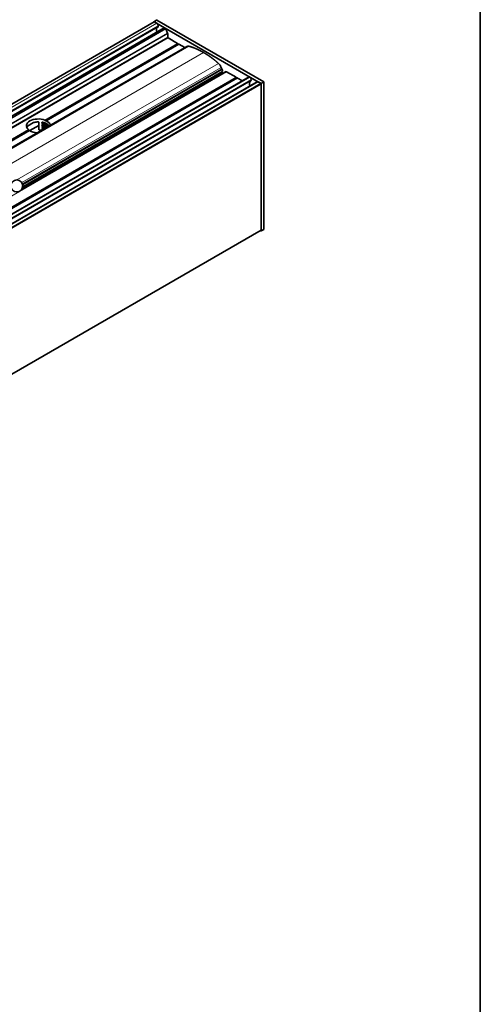
# Model space of a CAD drawing. Units: millimetres. Extents: x 70 to 4140, y 100 to 2920.
# Drawn here: x 3899 to 4130, y 1370 to 1864 of the extents above; entities that cross this region are included whole.
import ezdxf

# ---------------------------------------------------------------- set-up
doc = ezdxf.new("R2010")
doc.units = ezdxf.units.MM
doc.header["$LTSCALE"] = 10
for name, color, linetype, lineweight in [('Rahmen (ISO)', 7, 'Continuous', 35), ('Sichtbar (ISO)', 7, 'Continuous', 35), ('Sichtbar schmal (ISO)', 7, 'Continuous', 18)]:
    doc.layers.add(name, color=color, linetype=linetype, lineweight=lineweight)

# ---------------------------------------------------------------- blocks, each defined once
blk = doc.blocks.new('Ränder Standardrahmen')
at = {"layer": 'Rahmen (ISO)', "flags": 128}
blk.add_lwpolyline([(7, 10), (7, 292), (413, 292), (413, 10), (7, 10)], dxfattribs=at)

msp = doc.modelspace()

# ---------------------------------------------------------------- linework, layer by layer
at = {"layer": 'Sichtbar (ISO)'}
for p, q in [((3966.4, 1862.566), (3866.621, 1804.959)), ((3966.267, 1862.489), (3966.267, 1862.552)), ((3966.31, 1862.644), (3967.609, 1863.343)), ((3966.407, 1862.633), (4020.008, 1831.687)), ((3966.55, 1862.551), (3967.769, 1861.847)), ((4021.358, 1832.419), (3967.803, 1863.34)), ((3968.476, 1860.622), (3968.476, 1860.563)), ((3866.3, 1798.801), (3971.427, 1859.496)), ((3971.927, 1859.447), (3972.053, 1859.374)), ((3972.359, 1858.993), (3973.203, 1856.817)), ((3973.232, 1856.678), (3973.232, 1854.856)), ((3978.776, 1851.362), (3912.299, 1812.981)), ((3973.444, 1854.488), (3978.194, 1851.746)), ((3978.294, 1851.64), (3978.435, 1851.396)), ((3978.876, 1851.352), (3981.783, 1849.674)), ((3880.008, 1790.914), (3982.816, 1850.27)), ((4002.271, 1837.464), (3899.734, 1778.264)), ((3900.416, 1781.217), (4000.302, 1838.887)), ((3900.473, 1781.011), (4000.252, 1838.619)), ((4000.69, 1837.74), (3900.523, 1779.908)), ((4000.022, 1839.698), (4000.302, 1838.887)), ((4000.299, 1838.898), (4000.464, 1838.803)), ((4000.455, 1837.056), (4000.455, 1836.416)), ((4002.271, 1837.464), (4002.498, 1837.595)), ((4002.748, 1837.57), (4007.539, 1834.804)), ((4008.121, 1834.419), (1625.567, 458.851)), ((4014.112, 1834.971), (1628.084, 457.397)), ((4018.146, 1832.523), (1632.221, 455.009)), ((4007.639, 1834.698), (4007.78, 1834.453)), ((4008.221, 1834.409), (4010.68, 1832.99)), ((4014.362, 1834.947), (4014.488, 1834.874)), ((4018.646, 1832.473), (4019.865, 1831.769)), ((4020.078, 1831.402), (4020.078, 1758.325)), ((4020.148, 1757.876), (4020.148, 1831.444)), ((4021.458, 1758.731), (4021.458, 1832.247)), ((3905.896, 1812.06), (3902.882, 1810.32)), ((3908.621, 1808.567), (3908.621, 1812.164)), ((3910.181, 1812.125), (3910.181, 1811.717)), ((3910.597, 1811.286), (3911.766, 1811.961)), ((3910.597, 1810.692), (3912.343, 1811.7)), ((3910.597, 1810.097), (3912.856, 1811.402)), ((3910.597, 1809.503), (3913.283, 1811.054)), ((3912.145, 1812.892), (3912.299, 1812.981)), ((3903.833, 1808.093), (3877.041, 1792.625)), ((3904.026, 1808.019), (3908.621, 1810.672)), ((3910.597, 1808.909), (3913.139, 1810.376)), ((3913.155, 1810.438), (3913.388, 1810.572)), ((3913.388, 1810.473), (3913.388, 1810.711)), ((4020.036, 1758.234), (1634.016, 380.665)), ((4019.641, 1758.006), (4020.008, 1757.794)), ((4021.364, 1758.561), (4020.109, 1757.785))]:
    msp.add_line(p, q, dxfattribs=at)
msp.add_circle((3897.552, 1780.324), 3, dxfattribs=at)
for centre, start, end in [((3967.703, 1863.168), 60, 118.2683), ((4021.259, 1832.247), 0, 60), ((4021.259, 1758.731), 301.7317, 0)]:
    msp.add_arc(centre, 0.199, start, end, dxfattribs=at)
for centre, major_axis, ratio, start_param, end_param in [((3966.408, 1862.471), (-0.1, 0.172), 0.5771744, 5.4979394, 7.0684312), ((3966.55, 1862.306), (-0.15, 0.26), 0.5773503, 5.4977871, 6.2831853), ((3967.769, 1861.031), (0.5, -0.866), 0.5773503, 0.7853982, 2.3561945), ((3967.486, 1861.135), (0.7, -1.212), 0.5773503, 0.0224931, 0.7853982), ((3969.873, 1857.122), (-1.635, 2.832), 0.5773503, 0.0224931, 1.1686872), ((3971.927, 1858.63), (-0.5, 0.866), 0.5773503, 5.4977871, 6.2831853), ((3972.053, 1858.966), (0.25, -0.433), 0.5773503, 1.3089969, 2.3561945), ((3973.02, 1856.801), (0.15, -0.26), 0.5773503, 0.7853982, 1.3089969), ((3973.444, 1854.733), (0.15, -0.26), 0.5773503, 3.9269908, 5.4977871), ((3978.194, 1851.583), (0.1, -0.173), 0.5773503, 1.5707963, 2.3561945), ((3978.535, 1851.453), (0.1, -0.173), 0.5773503, 4.712389, 6.2831853), ((3978.876, 1851.189), (-0.1, 0.173), 0.5773503, 5.4977871, 6.2831853), ((3984.316, 1847.672), (-1.5, 2.598), 0.5773503, 5.7639872, 6.2831853), ((3998.124, 1839.7), (1.5, -2.598), 0.5773503, 1.2482493, 2.0899944), ((4000.086, 1838.906), (0.166, -0.288), 0.5773503, 0, 1.1843137), ((3999.748, 1837.464), (0.5, -0.866), 0.5773503, 0.7853982, 1.3361925), ((4000.464, 1838.639), (0.1, -0.173), 0.5773503, 1.0579937, 2.3561945), ((3995.152, 1839.991), (4, -6.928), 0.5773503, 0.9528475, 1.0579937), ((4000.59, 1837.913), (0.1, -0.173), 0.5773503, 0, 0.9528475), ((4002.748, 1837.161), (-0.25, 0.433), 0.5773503, 5.4977871, 6.2824875), ((4007.539, 1834.64), (0.1, -0.173), 0.5773503, 1.5707963, 2.3561945), ((4007.88, 1834.511), (0.1, -0.173), 0.5773503, 4.712389, 6.2831853), ((4008.221, 1834.246), (-0.1, 0.173), 0.5773503, 5.4977871, 6.2831853), ((4016.542, 1830.177), (-1.635, 2.832), 0.5773503, 0.0006628, 1.1853706), ((4014.362, 1834.538), (-0.25, 0.433), 0.5773503, 5.4977871, 6.2831853), ((4014.488, 1834.057), (0.5, -0.866), 0.5773503, 0.7853982, 2.3561945), ((4014.206, 1834.221), (0.7, -1.212), 0.5773503, 0.0006628, 0.7853982), ((4018.646, 1831.657), (-0.5, 0.866), 0.5773503, 5.4977871, 6.2831853), ((4019.865, 1831.524), (0.15, -0.26), 0.5773503, 0.7853982, 2.3561945), ((4020.008, 1831.525), (0.099, -0.172), 0.5775261, 0.7855505, 2.3560422), ((3908.355, 1810.418), (-6, 0), 0.5773503, 4.1339386, 6.8616357), ((3908.355, 1808.948), (-6, 0), 0.5773503, 4.7380252, 5.0731612), ((3908.355, 1809.262), (5.984, 2.24), 0.1930368, 1.1188615, 1.1805499), ((3908.355, 1807.166), (5.182, -4.283), 0.7060866, 1.7202464, 1.7798966), ((3908.355, 1806.571), (5.182, -4.283), 0.7060866, 1.7202464, 1.7798966), ((3908.355, 1809.112), (-6, 0), 0.5773503, 3.7764312, 4.3384984), ((3908.355, 1809.479), (4.243, -7.348), 0.5773503, 1.7199186, 1.7537183), ((3908.355, 1810.418), (6, 0), 0.5773503, 0.0902215, 0.8299391), ((3908.355, 1808.948), (-6, 0), 0.5773503, 5.9224131, 6.0694292), ((3908.355, 1809.479), (4.243, -7.348), 0.5773503, 4.529467, 4.5632667), ((3908.355, 1810.418), (-6, 0), 0.5773503, 0.7408572, 1.4805748), ((3908.355, 1804.866), (-6, 0), 0.5773503, 4.4423096, 4.603207), ((3908.355, 1808.667), (5.984, 2.24), 0.1930368, 1.1188615, 1.1805499), ((3908.355, 1808.073), (5.984, 2.24), 0.1930368, 1.1188615, 1.1805499), ((3908.355, 1807.478), (5.984, 2.24), 0.1930368, 1.1188615, 1.1805499), ((3908.355, 1806.884), (5.984, 2.24), 0.1930368, 1.1188615, 1.1805499), ((3908.355, 1805.977), (5.182, -4.283), 0.7060866, 1.7202464, 1.7798966), ((3908.355, 1805.382), (5.182, -4.283), 0.7060866, 1.7202464, 1.7798966), ((3908.355, 1804.788), (5.182, -4.283), 0.7060866, 1.7202464, 1.7798966), ((3908.355, 1804.193), (5.182, -4.283), 0.7060866, 1.7364962, 1.7798966), ((3908.355, 1807.992), (-5.981, -1.978), 0.2433154, 3.6458162, 3.7006978), ((3908.355, 1808.612), (5.182, -4.283), 0.7060866, 1.1356926, 1.1676699), ((4020.008, 1757.957), (0.1, -0.172), 0.5771744, 5.4979394, 7.0684312), ((4019.936, 1758.407), (0.1, -0.173), 0.5773503, 0, 0.7853982)]:
    msp.add_ellipse(centre, major_axis=major_axis, ratio=ratio, start_param=start_param, end_param=end_param, dxfattribs=at)
for points, degree in [([(3983.758, 1850.358), (3985.214, 1849.975), (3986.689, 1849.465), (3988.181, 1848.827), (3989.691, 1848.062), (3991.22, 1847.169)], 5), ([(3991.22, 1847.169), (3992.748, 1846.297), (3994.259, 1845.319), (3995.751, 1844.233), (3997.225, 1843.041), (3998.682, 1841.741)], 5), ([(3906.237, 1812.189), (3906.127, 1812.165), (3905.997, 1812.119), (3905.896, 1812.06)], 3), ([(3902.882, 1810.32), (3902.836, 1810.294), (3902.783, 1810.235), (3902.741, 1810.171)], 3)]:
    msp.add_open_spline(points, degree=degree, dxfattribs=at)
for points, knots in [([(3908.621, 1812.164), (3908.621, 1812.194), (3908.611, 1812.226), (3908.575, 1812.283), (3908.548, 1812.308), (3908.478, 1812.357), (3908.426, 1812.379), (3908.314, 1812.406), (3908.255, 1812.412), (3908.201, 1812.411)], [0.112231295, 0.112231295, 0.112231295, 0.112231295, 0.123325985, 0.123325985, 0.134420675, 0.134420675, 0.150730659, 0.150730659, 0.167040642, 0.167040642, 0.167040642, 0.167040642]), ([(3910.546, 1812.336), (3910.502, 1812.346), (3910.454, 1812.35), (3910.365, 1812.34), (3910.323, 1812.326), (3910.258, 1812.288), (3910.23, 1812.262), (3910.191, 1812.199), (3910.181, 1812.162), (3910.181, 1812.125)], [-0.055551826, -0.055551826, -0.055551826, -0.055551826, -0.041299616, -0.041299616, -0.027047406, -0.027047406, -0.013523703, -0.013523703, 0, 0, 0, 0]), ([(3910.181, 1811.717), (3910.181, 1811.706), (3910.184, 1811.695), (3910.194, 1811.674), (3910.202, 1811.663), (3910.218, 1811.647), (3910.227, 1811.64), (3910.237, 1811.634)], [0, 0, 0, 0, 0.003749436, 0.003749436, 0.007498872, 0.007498872, 0.010783064, 0.010783064, 0.010783064, 0.010783064]), ([(3910.231, 1811.182), (3910.224, 1811.18), (3910.217, 1811.177), (3910.202, 1811.168), (3910.194, 1811.16), (3910.184, 1811.143), (3910.181, 1811.132), (3910.181, 1811.122), (3910.181, 1811.112), (3910.184, 1811.1), (3910.195, 1811.078), (3910.203, 1811.067), (3910.22, 1811.052), (3910.228, 1811.045), (3910.237, 1811.04)], [-0.010123833, -0.010123833, -0.010123833, -0.010123833, -0.007498872, -0.007498872, -0.003749436, -0.003749436, 0, 0, 0, 0.003867988, 0.003867988, 0.007735977, 0.007735977, 0.010792502, 0.010792502, 0.010792502, 0.010792502]), ([(3910.574, 1811.422), (3910.583, 1811.416), (3910.591, 1811.408), (3910.607, 1811.392), (3910.614, 1811.381), (3910.624, 1811.359), (3910.627, 1811.348), (3910.627, 1811.327), (3910.624, 1811.316), (3910.614, 1811.299), (3910.606, 1811.292), (3910.592, 1811.283), (3910.586, 1811.281), (3910.579, 1811.279)], [0.020888927, 0.020888927, 0.020888927, 0.020888927, 0.024053128, 0.024053128, 0.027802322, 0.027802322, 0.031551516, 0.031551516, 0.035388044, 0.035388044, 0.039224573, 0.039224573, 0.041575745, 0.041575745, 0.041575745, 0.041575745]), ([(3911.635, 1813.318), (3911.656, 1813.31), (3911.679, 1813.298), (3911.721, 1813.265), (3911.74, 1813.245), (3911.755, 1813.224)], [0.030514882, 0.030514882, 0.030514882, 0.030514882, 0.038165228, 0.038165228, 0.045815575, 0.045815575, 0.045815575, 0.045815575]), ([(3911.92, 1812.993), (3911.934, 1812.972), (3911.953, 1812.952), (3911.992, 1812.918), (3912.014, 1812.904), (3912.054, 1812.886), (3912.075, 1812.881), (3912.114, 1812.88), (3912.131, 1812.884), (3912.145, 1812.892)], [0.015104556, 0.015104556, 0.015104556, 0.015104556, 0.022674697, 0.022674697, 0.030284303, 0.030284303, 0.037868905, 0.037868905, 0.04543082, 0.04543082, 0.04543082, 0.04543082]), ([(3912.299, 1812.981), (3912.312, 1812.988), (3912.329, 1812.992), (3912.366, 1812.99), (3912.386, 1812.984), (3912.404, 1812.974)], [0.075380245, 0.075380245, 0.075380245, 0.075380245, 0.082923386, 0.082923386, 0.090466527, 0.090466527, 0.090466527, 0.090466527]), ([(3913.388, 1810.711), (3913.388, 1810.747), (3913.383, 1810.79), (3913.363, 1810.878), (3913.348, 1810.923), (3913.313, 1811.004), (3913.29, 1811.045), (3913.24, 1811.116), (3913.212, 1811.145), (3913.186, 1811.166)], [0.106105288, 0.106105288, 0.106105288, 0.106105288, 0.119345153, 0.119345153, 0.132585019, 0.132585019, 0.145922842, 0.145922842, 0.159260666, 0.159260666, 0.159260666, 0.159260666]), ([(3903.411, 1808.407), (3903.401, 1808.43), (3903.388, 1808.454), (3903.36, 1808.494), (3903.345, 1808.512), (3903.331, 1808.524)], [0.076053889, 0.076053889, 0.076053889, 0.076053889, 0.083704236, 0.083704236, 0.091354582, 0.091354582, 0.091354582, 0.091354582]), ([(3903.704, 1808.018), (3903.692, 1808.012), (3903.678, 1808.009), (3903.647, 1808.015), (3903.631, 1808.023), (3903.599, 1808.046), (3903.583, 1808.063), (3903.553, 1808.103), (3903.54, 1808.126), (3903.529, 1808.148)], [0.07559623, 0.07559623, 0.07559623, 0.07559623, 0.083158146, 0.083158146, 0.090742748, 0.090742748, 0.098352354, 0.098352354, 0.105922494, 0.105922494, 0.105922494, 0.105922494]), ([(3903.927, 1808.08), (3903.91, 1808.091), (3903.892, 1808.098), (3903.86, 1808.103), (3903.845, 1808.1), (3903.833, 1808.093)], [0.030142729, 0.030142729, 0.030142729, 0.030142729, 0.03768587, 0.03768587, 0.04522901, 0.04522901, 0.04522901, 0.04522901]), ([(3909.009, 1808.309), (3908.963, 1808.312), (3908.913, 1808.321), (3908.819, 1808.349), (3908.774, 1808.369), (3908.705, 1808.414), (3908.675, 1808.441), (3908.643, 1808.486), (3908.635, 1808.502), (3908.624, 1808.534), (3908.621, 1808.551), (3908.621, 1808.567)], [-0.051678686, -0.051678686, -0.051678686, -0.051678686, -0.037833778, -0.037833778, -0.023988869, -0.023988869, -0.011994435, -0.011994435, -0.005997217, -0.005997217, 0, 0, 0, 0]), ([(3910.231, 1810.588), (3910.224, 1810.586), (3910.218, 1810.583), (3910.203, 1810.574), (3910.195, 1810.567), (3910.184, 1810.549), (3910.181, 1810.538), (3910.181, 1810.528), (3910.181, 1810.517), (3910.184, 1810.506), (3910.194, 1810.485), (3910.202, 1810.474), (3910.218, 1810.458), (3910.227, 1810.451), (3910.237, 1810.445)], [-0.010133537, -0.010133537, -0.010133537, -0.010133537, -0.007735977, -0.007735977, -0.003867988, -0.003867988, 0, 0, 0, 0.003749436, 0.003749436, 0.007498872, 0.007498872, 0.010783064, 0.010783064, 0.010783064, 0.010783064]), ([(3910.231, 1809.993), (3910.224, 1809.991), (3910.218, 1809.988), (3910.203, 1809.98), (3910.195, 1809.972), (3910.184, 1809.954), (3910.181, 1809.944), (3910.181, 1809.933), (3910.181, 1809.923), (3910.184, 1809.912), (3910.194, 1809.89), (3910.202, 1809.88), (3910.218, 1809.864), (3910.227, 1809.857), (3910.237, 1809.851)], [-0.010133537, -0.010133537, -0.010133537, -0.010133537, -0.007735977, -0.007735977, -0.003867988, -0.003867988, 0, 0, 0, 0.003749436, 0.003749436, 0.007498872, 0.007498872, 0.010783064, 0.010783064, 0.010783064, 0.010783064]), ([(3910.231, 1809.399), (3910.224, 1809.397), (3910.218, 1809.394), (3910.203, 1809.385), (3910.195, 1809.378), (3910.184, 1809.36), (3910.181, 1809.349), (3910.181, 1809.339), (3910.181, 1809.329), (3910.184, 1809.317), (3910.194, 1809.296), (3910.202, 1809.285), (3910.218, 1809.269), (3910.227, 1809.262), (3910.237, 1809.256)], [-0.010133537, -0.010133537, -0.010133537, -0.010133537, -0.007735977, -0.007735977, -0.003867988, -0.003867988, 0, 0, 0, 0.003749436, 0.003749436, 0.007498872, 0.007498872, 0.010783064, 0.010783064, 0.010783064, 0.010783064]), ([(3910.231, 1808.804), (3910.224, 1808.802), (3910.217, 1808.799), (3910.202, 1808.79), (3910.194, 1808.782), (3910.184, 1808.765), (3910.181, 1808.754), (3910.181, 1808.744), (3910.181, 1808.734), (3910.184, 1808.722), (3910.195, 1808.7), (3910.203, 1808.689), (3910.22, 1808.674), (3910.228, 1808.667), (3910.237, 1808.662)], [-0.010123833, -0.010123833, -0.010123833, -0.010123833, -0.007498872, -0.007498872, -0.003749436, -0.003749436, 0, 0, 0, 0.003867988, 0.003867988, 0.007735977, 0.007735977, 0.010792502, 0.010792502, 0.010792502, 0.010792502]), ([(3910.574, 1810.827), (3910.582, 1810.821), (3910.591, 1810.815), (3910.606, 1810.798), (3910.614, 1810.787), (3910.624, 1810.765), (3910.627, 1810.753), (3910.627, 1810.733), (3910.624, 1810.722), (3910.614, 1810.705), (3910.607, 1810.698), (3910.593, 1810.689), (3910.586, 1810.686), (3910.579, 1810.685)], [0.020883534, 0.020883534, 0.020883534, 0.020883534, 0.0238798, 0.0238798, 0.027716329, 0.027716329, 0.031552857, 0.031552857, 0.035302051, 0.035302051, 0.039051245, 0.039051245, 0.041570146, 0.041570146, 0.041570146, 0.041570146]), ([(3910.574, 1810.233), (3910.582, 1810.227), (3910.591, 1810.22), (3910.606, 1810.204), (3910.614, 1810.193), (3910.624, 1810.17), (3910.627, 1810.159), (3910.627, 1810.138), (3910.624, 1810.128), (3910.614, 1810.11), (3910.607, 1810.103), (3910.593, 1810.095), (3910.586, 1810.092), (3910.579, 1810.09)], [0.020883534, 0.020883534, 0.020883534, 0.020883534, 0.0238798, 0.0238798, 0.027716329, 0.027716329, 0.031552857, 0.031552857, 0.035302051, 0.035302051, 0.039051245, 0.039051245, 0.041570146, 0.041570146, 0.041570146, 0.041570146]), ([(3910.574, 1809.638), (3910.583, 1809.632), (3910.591, 1809.625), (3910.607, 1809.608), (3910.614, 1809.598), (3910.624, 1809.575), (3910.627, 1809.564), (3910.627, 1809.543), (3910.624, 1809.533), (3910.614, 1809.515), (3910.606, 1809.508), (3910.592, 1809.5), (3910.586, 1809.497), (3910.579, 1809.496)], [0.020888927, 0.020888927, 0.020888927, 0.020888927, 0.024053128, 0.024053128, 0.027802322, 0.027802322, 0.031551516, 0.031551516, 0.035388044, 0.035388044, 0.039224573, 0.039224573, 0.041575745, 0.041575745, 0.041575745, 0.041575745]), ([(3910.574, 1809.044), (3910.583, 1809.038), (3910.591, 1809.03), (3910.607, 1809.014), (3910.614, 1809.003), (3910.624, 1808.981), (3910.627, 1808.97), (3910.627, 1808.949), (3910.624, 1808.938), (3910.614, 1808.921), (3910.606, 1808.914), (3910.592, 1808.905), (3910.586, 1808.903), (3910.579, 1808.901)], [0.020888927, 0.020888927, 0.020888927, 0.020888927, 0.024053128, 0.024053128, 0.027802322, 0.027802322, 0.031551516, 0.031551516, 0.035388044, 0.035388044, 0.039224573, 0.039224573, 0.041575745, 0.041575745, 0.041575745, 0.041575745]), ([(3913.169, 1810.297), (3913.164, 1810.305), (3913.159, 1810.314), (3913.15, 1810.334), (3913.145, 1810.346), (3913.139, 1810.371), (3913.137, 1810.383), (3913.137, 1810.394), (3913.137, 1810.404), (3913.139, 1810.414), (3913.145, 1810.429), (3913.15, 1810.435), (3913.159, 1810.44), (3913.164, 1810.441), (3913.169, 1810.441)], [-0.010403117, -0.010403117, -0.010403117, -0.010403117, -0.007549435, -0.007549435, -0.003774717, -0.003774717, 0, 0, 0, 0.003764223, 0.003764223, 0.007528446, 0.007528446, 0.010402328, 0.010402328, 0.010402328, 0.010402328]), ([(3913.359, 1810.427), (3913.364, 1810.427), (3913.368, 1810.428), (3913.377, 1810.433), (3913.381, 1810.438), (3913.387, 1810.453), (3913.388, 1810.463), (3913.388, 1810.473)], [0.019980385, 0.019980385, 0.019980385, 0.019980385, 0.022852756, 0.022852756, 0.026636885, 0.026636885, 0.030421014, 0.030421014, 0.030421014, 0.030421014])]:
    msp.add_open_spline(points, degree=3, knots=knots, dxfattribs=at)
at = {"layer": 'Sichtbar schmal (ISO)'}
for p, q in [((3968.476, 1860.622), (3863.859, 1800.222)), ((3968.476, 1860.563), (3863.905, 1800.189)), ((3967.769, 1861.847), (3866.59, 1803.432)), ((3866.621, 1804.858), (3966.55, 1862.551)), ((3967.706, 1863.331), (3966.407, 1862.633)), ((3967.706, 1863.331), (4021.261, 1832.411)), ((3864.334, 1799.964), (3968.202, 1859.931)), ((3971.927, 1859.447), (3866.616, 1798.645)), ((3972.053, 1859.374), (3866.743, 1798.573)), ((3972.359, 1858.993), (3867.215, 1798.288)), ((3973.203, 1856.817), (3869.516, 1796.954)), ((3973.232, 1856.678), (3869.662, 1796.882)), ((3973.232, 1854.856), (3871.241, 1795.971)), ((3973.444, 1854.488), (3871.66, 1795.723)), ((3978.194, 1851.746), (3911.635, 1813.318)), ((3911.755, 1813.224), (3978.294, 1851.64)), ((3978.435, 1851.396), (3911.92, 1812.993)), ((3912.404, 1812.974), (3978.876, 1851.352)), ((3880.386, 1790.676), (3983.758, 1850.358)), ((3991.22, 1847.169), (3886.888, 1786.933)), ((3897.498, 1783.323), (3998.682, 1841.741)), ((4002.748, 1837.57), (1620.151, 461.977)), ((4002.498, 1837.595), (3899.733, 1778.263)), ((4000.022, 1839.698), (3900.053, 1781.981)), ((3900.36, 1779.266), (4000.455, 1837.056)), ((4000.6, 1838.605), (3900.511, 1780.818)), ((4000.73, 1837.86), (3900.536, 1780.013)), ((4000.464, 1838.803), (4000.316, 1838.717)), ((4007.539, 1834.804), (1624.942, 459.211)), ((1625.084, 459.129), (4007.639, 1834.698)), ((4007.78, 1834.453), (1625.367, 458.966)), ((4008.221, 1834.409), (1625.625, 458.817)), ((4014.362, 1834.947), (1628.23, 457.313)), ((4014.488, 1834.874), (1628.357, 457.24)), ((4015.195, 1833.649), (1629.771, 456.423)), ((4014.906, 1833.008), (1630.181, 456.187)), ((4018.646, 1832.473), (1632.514, 454.839)), ((4019.865, 1831.769), (1633.734, 454.135)), ((4020.078, 1831.402), (1634.016, 453.809)), ((4021.261, 1832.411), (4020.008, 1831.687)), ((4020.148, 1831.444), (4021.402, 1832.167)), ((4021.402, 1832.167), (4021.402, 1758.651)), ((3906.237, 1812.189), (3902.741, 1810.171)), ((3910.546, 1812.336), (3910.181, 1812.125)), ((3911.036, 1812.21), (3910.181, 1811.717)), ((3911.168, 1812.171), (3910.237, 1811.634)), ((3911.806, 1811.945), (3910.237, 1811.04)), ((3912.378, 1811.681), (3910.237, 1810.445)), ((3912.888, 1811.381), (3910.237, 1809.851)), ((3913.3, 1811.025), (3910.237, 1809.256)), ((3911.612, 1812.021), (3910.574, 1811.422)), ((3912.204, 1811.769), (3910.574, 1810.827)), ((3912.734, 1811.48), (3910.574, 1810.233)), ((3913.2, 1811.154), (3910.574, 1809.638)), ((3903.331, 1808.524), (3876.407, 1792.98)), ((3876.54, 1792.893), (3903.411, 1808.407)), ((3903.529, 1808.148), (3876.843, 1792.741)), ((3877.097, 1792.589), (3903.927, 1808.08)), ((3908.621, 1810.772), (3903.942, 1808.07)), ((3913.147, 1810.342), (3910.237, 1808.662)), ((3913.388, 1810.669), (3910.574, 1809.044)), ((3913.388, 1810.567), (3913.169, 1810.441)), ((3913.382, 1810.441), (3913.359, 1810.427)), ((4020.078, 1758.325), (1634.016, 380.732)), ((4021.402, 1758.651), (4020.148, 1757.876))]:
    msp.add_line(p, q, dxfattribs=at)
for centre, major_axis, ratio, start_param, end_param in [((3967.703, 1863.168), (-0.094, 0.175), 0.5771744, 5.5153874, 6.2831853), ((3967.703, 1863.168), (0.1, 0.172), 0.5773503, 0, 0.7679449), ((4021.259, 1832.247), (0.1, 0.172), 0.5773503, 0, 0.7679449), ((4021.259, 1832.247), (0.1, -0.172), 0.5973237, 0.7855505, 2.3560422), ((4021.259, 1832.247), (0.199, 0), 0.5773503, 5.5152404, 6.2831853), ((4021.259, 1758.731), (0.105, -0.169), 0.5771744, 0, 0.7677979), ((4021.259, 1758.731), (0.199, 0), 0.5773503, 5.5152404, 6.2831853)]:
    msp.add_ellipse(centre, major_axis=major_axis, ratio=ratio, start_param=start_param, end_param=end_param, dxfattribs=at)

# ---------------------------------------------------------------- block references
at = {"xscale": 10, "yscale": 10, "zscale": 10}
msp.add_blockref('Ränder Standardrahmen', (0, 0), dxfattribs=at)

doc.saveas('drawing.dxf')
